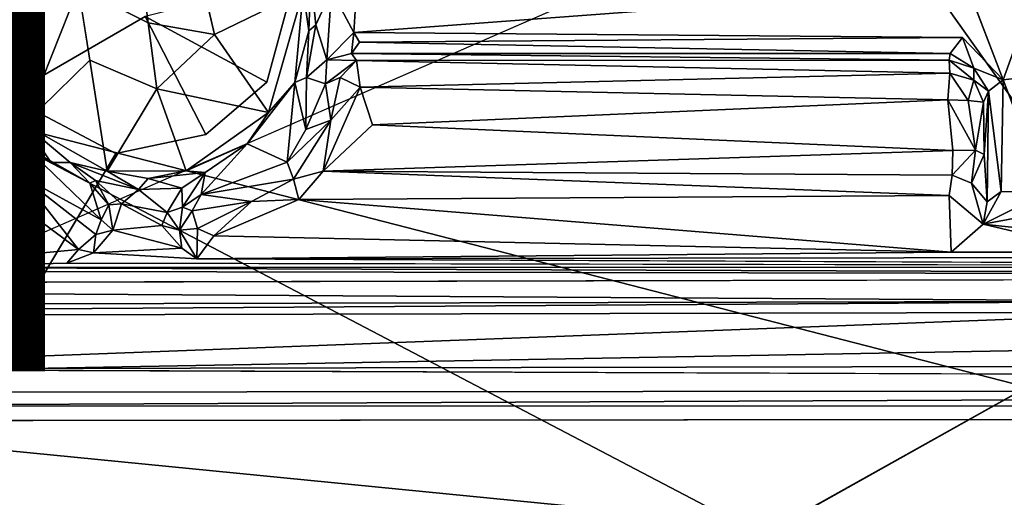
# Model space of a CAD drawing. Units: inches. Extents: x -10.4 to 10.5, y -10.9 to 10.9.
# Drawn here: x -0.4 to 1, y -5.2 to -4.5 of the extents above; entities that cross this region are included whole.
import ezdxf

# ---------------------------------------------------------------- set-up
doc = ezdxf.new("R2010")
doc.units = ezdxf.units.IN
doc.header["$MEASUREMENT"] = 0
for name, color, linetype in [('SEAT-BASEMETAL', 5, 'Continuous'), ('SEAT-PAD', 5, 'Continuous'), ('SEAT-SHELL', 5, 'Continuous'), ('SEAT-TYPE', 7, 'Continuous')]:
    doc.layers.add(name, color=color, linetype=linetype)
doc.styles.get("Standard").update_dxf_attribs({"font": 'arial.ttf'})

msp = doc.modelspace()

# ---------------------------------------------------------------- linework, layer by layer
at = {"layer": 'SEAT-BASEMETAL'}
for points in [[(8.4589, -8.8041, 2.2654), (0.9178, -1.8934, 6.8056), (0.9741, -1.7991, 6.5899)], [(8.5649, -8.8448, 2.1776), (0.9741, -1.7991, 6.5899), (1.3209, -2.0195, 6.3307)], [(8.4589, -8.8041, 2.2654), (0.9741, -1.7991, 6.5899), (8.5649, -8.8448, 2.1776)], [(8.4168, -8.841, 2.3533), (0.8471, -2.043, 7.4935), (0.9178, -1.8934, 6.8056)], [(8.4168, -8.841, 2.3533), (0.9178, -1.8934, 6.8056), (8.4589, -8.8041, 2.2654)], [(8.3229, -8.9525, 2.7653), (1.0393, -2.2609, 8.08), (0.8471, -2.043, 7.4935)], [(8.3676, -8.8852, 2.5026), (0.8471, -2.043, 7.4935), (8.4168, -8.841, 2.3533)], [(8.3229, -8.9525, 2.7653), (0.8471, -2.043, 7.4935), (8.3676, -8.8852, 2.5026)], [(-0.3419, -4.4478, 17.053), (-0.2416, -4.4983, 17.0118), (-0.2554, -4.3898, 17.0514)], [(0.9377, -4.4462, 16.9832), (0.989, -4.5805, 17.0062), (1.0541, -4.3985, 16.9852)], [(0.989, -4.5805, 17.0062), (1.0544, -4.5728, 17.009), (1.0541, -4.3985, 16.9852)], [(-0.0305, -4.4351, 17.3135), (-0.2461, -4.4894, 17.075), (-0.0709, -4.5838, 17.3316)], [(-0.0184, -4.4527, 17.0753), (-0.1675, -4.4222, 17.0622), (-0.1463, -4.5153, 17.0767)], [(-0.0102, -4.5101, 17.074), (-0.0075, -4.431, 16.9623), (-0.0184, -4.4527, 17.0753)], [(-0.0102, -4.5101, 17.074), (-0.0001, -4.5012, 16.9823), (-0.0075, -4.431, 16.9623)], [(-0.0001, -4.5012, 16.9823), (0.0224, -4.4518, 16.9356), (-0.0075, -4.431, 16.9623)], [(-0.4194, -4.6443, 17.0735), (-0.3419, -4.4478, 17.053), (-0.4783, -4.5056, 17.0473)], [(-0.4194, -4.6443, 17.0735), (-0.3256, -4.5521, 17.0691), (-0.3419, -4.4478, 17.053)], [(0.0579, -4.4582, 16.9251), (0.0543, -4.5125, 16.9336), (0.9377, -4.4462, 16.9832)], [(-0.0184, -4.4527, 17.0753), (-0.1463, -4.5153, 17.0767), (-0.0686, -4.6272, 17.0984)], [(-0.0686, -4.6272, 17.0984), (-0.0306, -4.5842, 17.0883), (-0.0184, -4.4527, 17.0753)], [(-0.0306, -4.5842, 17.0883), (-0.0102, -4.5101, 17.074), (-0.0184, -4.4527, 17.0753)], [(0.0157, -4.5514, 16.9547), (0.0224, -4.4518, 16.9356), (-0.0001, -4.5012, 16.9823)], [(0.0543, -4.5125, 16.9336), (0.0224, -4.4518, 16.9356), (0.0157, -4.5514, 16.9547)], [(0.0224, -4.4518, 16.9356), (0.0543, -4.5125, 16.9336), (0.0579, -4.4582, 16.9251)], [(-0.0709, -4.5838, 17.3316), (-0.2461, -4.4894, 17.075), (-0.1584, -4.659, 17.336)], [(-0.4194, -4.6443, 17.0735), (-0.4783, -4.5056, 17.0473), (-0.4528, -4.6026, 17.059)], [(-0.2416, -4.4983, 17.0118), (-0.2291, -4.5932, 17.0818), (-0.1463, -4.5153, 17.0767)], [(-0.0102, -4.5101, 17.074), (-0.0136, -4.577, 17.0037), (-0.0001, -4.5012, 16.9823)], [(0.0157, -4.5514, 16.9547), (-0.0001, -4.5012, 16.9823), (-0.0136, -4.577, 17.0037)], [(-0.2291, -4.5932, 17.0818), (-0.0686, -4.6272, 17.0984), (-0.1463, -4.5153, 17.0767)], [(-0.0306, -4.5842, 17.0883), (-0.0136, -4.577, 17.0037), (-0.0102, -4.5101, 17.074)], [(0.0543, -4.5125, 16.9336), (0.0157, -4.5514, 16.9547), (0.0509, -4.5424, 16.908)], [(0.0509, -4.5424, 16.908), (0.0626, -4.5262, 16.9262), (0.0543, -4.5125, 16.9336)], [(0.9305, -4.5194, 16.9932), (0.0543, -4.5125, 16.9336), (0.0626, -4.5262, 16.9262)], [(0.9305, -4.5194, 16.9932), (0.0626, -4.5262, 16.9262), (0.9126, -4.5427, 16.971)], [(0.9305, -4.5194, 16.9932), (0.9126, -4.5427, 16.971), (0.9469, -4.5637, 16.9791)], [(0.9469, -4.5637, 16.9791), (0.989, -4.5805, 17.0062), (0.9305, -4.5194, 16.9932)], [(0.9126, -4.5427, 16.971), (0.0626, -4.5262, 16.9262), (0.0509, -4.5424, 16.908)], [(0.0584, -4.5525, 16.7442), (0.0509, -4.5424, 16.908), (0.0157, -4.5514, 16.9547)], [(0.0584, -4.5525, 16.7442), (0.9111, -4.5523, 16.8069), (0.0509, -4.5424, 16.908)], [(0.0509, -4.5424, 16.908), (0.9111, -4.5523, 16.8069), (0.9126, -4.5427, 16.971)], [(0.9111, -4.5523, 16.8069), (0.9469, -4.5637, 16.9791), (0.9126, -4.5427, 16.971)], [(-0.3256, -4.5521, 17.0691), (-0.4194, -4.6443, 17.0735), (-0.3006, -4.7119, 17.0927)], [(-0.3256, -4.5521, 17.0691), (-0.3006, -4.7119, 17.0927), (-0.2291, -4.5932, 17.0818)], [(0.0138, -4.5862, 16.7469), (0.0157, -4.5514, 16.9547), (-0.0136, -4.577, 17.0037)], [(0.0584, -4.5525, 16.7442), (0.0157, -4.5514, 16.9547), (0.0138, -4.5862, 16.7469)], [(0.0584, -4.5525, 16.7442), (0.0138, -4.5862, 16.7469), (0.0348, -4.5772, 16.7246)], [(0.0584, -4.5525, 16.7442), (0.0348, -4.5772, 16.7246), (0.0633, -4.591, 16.7002)], [(0.0584, -4.5525, 16.7442), (0.9121, -4.5706, 16.7766), (0.9111, -4.5523, 16.8069)], [(0.0633, -4.591, 16.7002), (0.9121, -4.5706, 16.7766), (0.0584, -4.5525, 16.7442)], [(0.9466, -4.581, 16.8032), (0.9469, -4.5637, 16.9791), (0.9111, -4.5523, 16.8069)], [(0.9121, -4.5706, 16.7766), (0.9466, -4.581, 16.8032), (0.9111, -4.5523, 16.8069)], [(-0.0306, -4.5842, 17.0883), (-0.0148, -4.652, 16.7542), (-0.0136, -4.577, 17.0037)], [(-0.0136, -4.577, 17.0037), (-0.0148, -4.652, 16.7542), (0.0138, -4.5862, 16.7469)], [(0.9121, -4.5706, 16.7766), (0.0633, -4.591, 16.7002), (0.9092, -4.609, 16.7527)], [(0.9121, -4.5706, 16.7766), (0.9092, -4.609, 16.7527), (0.9387, -4.61, 16.7717)], [(0.9387, -4.61, 16.7717), (0.9466, -4.581, 16.8032), (0.9121, -4.5706, 16.7766)], [(0.9466, -4.581, 16.8032), (0.9677, -4.5967, 16.9877), (0.9469, -4.5637, 16.9791)], [(0.989, -4.5805, 17.0062), (0.9469, -4.5637, 16.9791), (0.9677, -4.5967, 16.9877)], [(1.0507, -4.7425, 17.0329), (1.0544, -4.5728, 17.009), (0.989, -4.5805, 17.0062)], [(-0.0416, -4.699, 16.7453), (-0.0306, -4.5842, 17.0883), (-0.0992, -4.6726, 17.094)], [(-0.0992, -4.6726, 17.094), (-0.0306, -4.5842, 17.0883), (-0.0686, -4.6272, 17.0984)], [(-0.0306, -4.5842, 17.0883), (-0.0416, -4.699, 16.7453), (-0.0148, -4.652, 16.7542)], [(-0.0148, -4.652, 16.7542), (0.0212, -4.6385, 16.7099), (0.0138, -4.5862, 16.7469)], [(0.0633, -4.591, 16.7002), (0.0101, -4.7117, 16.7111), (0.0813, -4.6453, 16.693)], [(0.0633, -4.591, 16.7002), (0.0212, -4.6385, 16.7099), (0.0101, -4.7117, 16.7111)], [(0.0138, -4.5862, 16.7469), (0.0212, -4.6385, 16.7099), (0.0348, -4.5772, 16.7246)], [(0.0212, -4.6385, 16.7099), (0.0633, -4.591, 16.7002), (0.0348, -4.5772, 16.7246)], [(0.9092, -4.609, 16.7527), (0.0633, -4.591, 16.7002), (0.0813, -4.6453, 16.693)], [(0.9466, -4.581, 16.8032), (0.9387, -4.61, 16.7717), (0.9608, -4.6123, 16.8041)], [(0.9608, -4.6123, 16.8041), (0.9677, -4.5967, 16.9877), (0.9466, -4.581, 16.8032)], [(0.9677, -4.5967, 16.9877), (0.986, -4.741, 17.0268), (0.989, -4.5805, 17.0062)], [(0.986, -4.741, 17.0268), (1.0507, -4.7425, 17.0329), (0.989, -4.5805, 17.0062)], [(-0.8531, -5.6333, 17.4236), (-0.2882, -4.6865, 17.3306), (-0.4441, -4.604, 17.3079)], [(-0.4187, -4.6761, 16.717), (-0.4194, -4.6443, 17.0735), (-0.4528, -4.6026, 17.059)], [(-0.4187, -4.6761, 16.717), (-0.4528, -4.6026, 17.059), (-0.4281, -4.6561, 16.71)], [(-0.2291, -4.5932, 17.0818), (-0.3006, -4.7119, 17.0927), (-0.187, -4.7114, 17.0999)], [(-0.2291, -4.5932, 17.0818), (-0.187, -4.7114, 17.0999), (-0.0686, -4.6272, 17.0984)], [(0.9677, -4.5967, 16.9877), (0.9608, -4.6123, 16.8041), (0.9615, -4.6877, 16.8226)], [(0.9657, -4.7558, 17.0062), (0.9677, -4.5967, 16.9877), (0.9615, -4.6877, 16.8226)], [(0.9677, -4.5967, 16.9877), (0.9657, -4.7558, 17.0062), (0.986, -4.741, 17.0268)], [(0.9164, -4.6821, 16.7631), (0.9092, -4.609, 16.7527), (0.0813, -4.6453, 16.693)], [(0.9491, -4.6817, 16.7905), (0.9092, -4.609, 16.7527), (0.9164, -4.6821, 16.7631)], [(0.9491, -4.6817, 16.7905), (0.9387, -4.61, 16.7717), (0.9092, -4.609, 16.7527)], [(0.9491, -4.6817, 16.7905), (0.9608, -4.6123, 16.8041), (0.9387, -4.61, 16.7717)], [(0.9615, -4.6877, 16.8226), (0.9608, -4.6123, 16.8041), (0.9491, -4.6817, 16.7905)], [(-0.187, -4.7114, 17.0999), (-0.0992, -4.6726, 17.094), (-0.0686, -4.6272, 17.0984)], [(-0.3812, -4.6994, 16.9096), (-0.4194, -4.6443, 17.0735), (-0.4187, -4.6761, 16.717)], [(-0.3812, -4.6994, 16.9096), (-0.354, -4.6992, 17.0786), (-0.4194, -4.6443, 17.0735)], [(-0.4194, -4.6443, 17.0735), (-0.354, -4.6992, 17.0786), (-0.3006, -4.7119, 17.0927)], [(-0.0325, -4.7231, 16.7334), (0.0212, -4.6385, 16.7099), (-0.0416, -4.699, 16.7453)], [(0.0212, -4.6385, 16.7099), (-0.0148, -4.652, 16.7542), (-0.0416, -4.699, 16.7453)], [(0.0212, -4.6385, 16.7099), (-0.0325, -4.7231, 16.7334), (0.0101, -4.7117, 16.7111)], [(0.0101, -4.7117, 16.7111), (0.9164, -4.6821, 16.7631), (0.0813, -4.6453, 16.693)], [(-0.4502, -4.6751, 16.6721), (-0.4187, -4.6761, 16.717), (-0.4281, -4.6561, 16.71)], [(-0.4542, -4.7409, 16.7053), (-0.4249, -4.7185, 16.7114), (-0.4502, -4.6751, 16.6721)], [(-0.4187, -4.6761, 16.717), (-0.4502, -4.6751, 16.6721), (-0.4249, -4.7185, 16.7114)], [(-0.4249, -4.7185, 16.7114), (-0.3091, -4.7819, 16.9901), (-0.4187, -4.6761, 16.717)], [(-0.4187, -4.6761, 16.717), (-0.3091, -4.7819, 16.9901), (-0.3257, -4.7292, 16.9795)], [(-0.4187, -4.6761, 16.717), (-0.3257, -4.7292, 16.9795), (-0.3812, -4.6994, 16.9096)], [(-0.1594, -4.7136, 17.0717), (-0.0992, -4.6726, 17.094), (-0.187, -4.7114, 17.0999)], [(-0.0416, -4.699, 16.7453), (-0.0992, -4.6726, 17.094), (-0.1652, -4.7455, 16.9256)], [(-0.1652, -4.7455, 16.9256), (-0.0992, -4.6726, 17.094), (-0.1594, -4.7136, 17.0717)], [(0.0101, -4.7117, 16.7111), (0.9155, -4.7176, 16.7832), (0.9164, -4.6821, 16.7631)], [(0.9155, -4.7176, 16.7832), (0.9434, -4.729, 16.8258), (0.9491, -4.6817, 16.7905)], [(0.9491, -4.6817, 16.7905), (0.9164, -4.6821, 16.7631), (0.9155, -4.7176, 16.7832)], [(0.9615, -4.6877, 16.8226), (0.9491, -4.6817, 16.7905), (0.9434, -4.729, 16.8258)], [(0.9657, -4.7558, 17.0062), (0.9615, -4.6877, 16.8226), (0.9434, -4.729, 16.8258)], [(-0.3257, -4.7292, 16.9795), (-0.354, -4.6992, 17.0786), (-0.3812, -4.6994, 16.9096)], [(-0.3257, -4.7292, 16.9795), (-0.3172, -4.7253, 17.0509), (-0.354, -4.6992, 17.0786)], [(-0.2556, -4.7383, 17.0527), (-0.3006, -4.7119, 17.0927), (-0.354, -4.6992, 17.0786)], [(-0.3172, -4.7253, 17.0509), (-0.2556, -4.7383, 17.0527), (-0.354, -4.6992, 17.0786)], [(-0.1652, -4.7455, 16.9256), (-0.0325, -4.7231, 16.7334), (-0.0416, -4.699, 16.7453)], [(-0.4542, -4.7409, 16.7053), (-0.3418, -4.8246, 16.9916), (-0.4249, -4.7185, 16.7114)], [(-0.4249, -4.7185, 16.7114), (-0.3418, -4.8246, 16.9916), (-0.3167, -4.8028, 16.9924)], [(-0.4249, -4.7185, 16.7114), (-0.3167, -4.8028, 16.9924), (-0.3091, -4.7819, 16.9901)], [(-0.3006, -4.7119, 17.0927), (-0.2416, -4.7223, 17.0907), (-0.187, -4.7114, 17.0999)], [(-0.3006, -4.7119, 17.0927), (-0.2556, -4.7383, 17.0527), (-0.2416, -4.7223, 17.0907)], [(-0.187, -4.7114, 17.0999), (-0.2416, -4.7223, 17.0907), (-0.1594, -4.7136, 17.0717)], [(-0.2416, -4.7223, 17.0907), (-0.193, -4.7363, 17.0517), (-0.1594, -4.7136, 17.0717)], [(-0.193, -4.7363, 17.0517), (-0.1921, -4.7638, 17.0181), (-0.1594, -4.7136, 17.0717)], [(-0.1652, -4.7455, 16.9256), (-0.1594, -4.7136, 17.0717), (-0.1921, -4.7638, 17.0181)], [(-0.0325, -4.7231, 16.7334), (-0.0246, -4.7526, 16.7572), (0.0101, -4.7117, 16.7111)], [(-0.0246, -4.7526, 16.7572), (0.9113, -4.7468, 16.8137), (0.0101, -4.7117, 16.7111)], [(0.0101, -4.7117, 16.7111), (0.9113, -4.7468, 16.8137), (0.9155, -4.7176, 16.7832)], [(-0.3172, -4.7253, 17.0509), (-0.3257, -4.7292, 16.9795), (-0.2983, -4.7603, 17.0171)], [(-0.3257, -4.7292, 16.9795), (-0.3091, -4.7819, 16.9901), (-0.2983, -4.7603, 17.0171)], [(-0.28, -4.7587, 17.0298), (-0.3172, -4.7253, 17.0509), (-0.2983, -4.7603, 17.0171)], [(-0.28, -4.7587, 17.0298), (-0.2556, -4.7383, 17.0527), (-0.3172, -4.7253, 17.0509)], [(-0.193, -4.7363, 17.0517), (-0.2416, -4.7223, 17.0907), (-0.2556, -4.7383, 17.0527)], [(-0.1652, -4.7455, 16.9256), (-0.0927, -4.7554, 16.8275), (-0.0325, -4.7231, 16.7334)], [(-0.0325, -4.7231, 16.7334), (-0.0927, -4.7554, 16.8275), (-0.0246, -4.7526, 16.7572)], [(0.9657, -4.7558, 17.0062), (0.9434, -4.729, 16.8258), (0.9603, -4.7879, 17.0425)], [(-0.6177, -4.8504, 17.0775), (-0.3418, -4.8246, 16.9916), (-0.4542, -4.7409, 16.7053)], [(-0.2556, -4.7383, 17.0527), (-0.28, -4.7587, 17.0298), (-0.2143, -4.7712, 17.031)], [(-0.193, -4.7363, 17.0517), (-0.2556, -4.7383, 17.0527), (-0.2143, -4.7712, 17.031)], [(-0.1921, -4.7638, 17.0181), (-0.193, -4.7363, 17.0517), (-0.2143, -4.7712, 17.031)], [(-0.1652, -4.7455, 16.9256), (-0.1921, -4.7638, 17.0181), (-0.1783, -4.769, 16.9301)], [(-0.0927, -4.7554, 16.8275), (-0.1652, -4.7455, 16.9256), (-0.1783, -4.769, 16.9301)], [(-0.0246, -4.7526, 16.7572), (0.914, -4.8286, 17.0927), (0.9113, -4.7468, 16.8137)], [(0.9603, -4.7879, 17.0425), (0.9113, -4.7468, 16.8137), (0.914, -4.8286, 17.0927)], [(1.0507, -4.7425, 17.0329), (0.986, -4.741, 17.0268), (0.9603, -4.7879, 17.0425)], [(0.9657, -4.7558, 17.0062), (0.9603, -4.7879, 17.0425), (0.986, -4.741, 17.0268)], [(1.0507, -4.7425, 17.0329), (0.9603, -4.7879, 17.0425), (1.0781, -4.7659, 17.0335)], [(-0.3091, -4.7819, 16.9901), (-0.2923, -4.7966, 17.0242), (-0.2983, -4.7603, 17.0171)], [(-0.2983, -4.7603, 17.0171), (-0.2923, -4.7966, 17.0242), (-0.28, -4.7587, 17.0298)], [(-0.2218, -4.7901, 17.0288), (-0.28, -4.7587, 17.0298), (-0.2923, -4.7966, 17.0242)], [(-0.2143, -4.7712, 17.031), (-0.28, -4.7587, 17.0298), (-0.2218, -4.7901, 17.0288)], [(-0.0927, -4.7554, 16.8275), (-0.1783, -4.769, 16.9301), (-0.1704, -4.7941, 16.93)], [(-0.1473, -4.8049, 16.922), (-0.0927, -4.7554, 16.8275), (-0.1704, -4.7941, 16.93)], [(-0.1473, -4.8049, 16.922), (0.914, -4.8286, 17.0927), (-0.0246, -4.7526, 16.7572)], [(-0.0246, -4.7526, 16.7572), (-0.0927, -4.7554, 16.8275), (-0.1473, -4.8049, 16.922)], [(-0.1967, -4.7967, 17.014), (-0.2143, -4.7712, 17.031), (-0.2218, -4.7901, 17.0288)], [(-0.1921, -4.7638, 17.0181), (-0.2143, -4.7712, 17.031), (-0.1967, -4.7967, 17.014)], [(-0.1783, -4.769, 16.9301), (-0.1921, -4.7638, 17.0181), (-0.1967, -4.7967, 17.014)], [(-0.1783, -4.769, 16.9301), (-0.1967, -4.7967, 17.014), (-0.1704, -4.7941, 16.93)], [(1.0781, -4.7659, 17.0335), (0.9603, -4.7879, 17.0425), (1.1045, -4.8036, 17.0657)], [(-0.3167, -4.8028, 16.9924), (-0.2923, -4.7966, 17.0242), (-0.3091, -4.7819, 16.9901)], [(1.1287, -4.8277, 17.1066), (0.9603, -4.7879, 17.0425), (0.914, -4.8286, 17.0927)], [(1.1045, -4.8036, 17.0657), (0.9603, -4.7879, 17.0425), (1.1287, -4.8277, 17.1066)], [(-0.3203, -4.8292, 17.0397), (-0.3167, -4.8028, 16.9924), (-0.3418, -4.8246, 16.9916)], [(-0.1929, -4.8228, 17.0423), (-0.2923, -4.7966, 17.0242), (-0.3203, -4.8292, 17.0397)], [(-0.3167, -4.8028, 16.9924), (-0.3203, -4.8292, 17.0397), (-0.2923, -4.7966, 17.0242)], [(-0.2218, -4.7901, 17.0288), (-0.2923, -4.7966, 17.0242), (-0.1929, -4.8228, 17.0423)], [(-0.1967, -4.7967, 17.014), (-0.2218, -4.7901, 17.0288), (-0.1929, -4.8228, 17.0423)], [(-0.1704, -4.7941, 16.93), (-0.1967, -4.7967, 17.014), (-0.1715, -4.8381, 17.0618)], [(-0.1929, -4.8228, 17.0423), (-0.1715, -4.8381, 17.0618), (-0.1967, -4.7967, 17.014)], [(-0.1704, -4.7941, 16.93), (-0.1715, -4.8381, 17.0618), (-0.1473, -4.8049, 16.922)], [(-0.1715, -4.8381, 17.0618), (0.914, -4.8286, 17.0927), (-0.1473, -4.8049, 16.922)], [(-0.6177, -4.8504, 17.0775), (-0.3587, -4.8442, 17.0692), (-0.3418, -4.8246, 16.9916)], [(-0.3203, -4.8292, 17.0397), (-0.3418, -4.8246, 16.9916), (-0.3587, -4.8442, 17.0692)], [(-0.1929, -4.8228, 17.0423), (-0.3203, -4.8292, 17.0397), (-0.1715, -4.8381, 17.0618)], [(-0.1715, -4.8381, 17.0618), (2.2024, -4.8345, 17.2242), (0.914, -4.8286, 17.0927)], [(2.2024, -4.8345, 17.2242), (1.1287, -4.8277, 17.1066), (0.914, -4.8286, 17.0927)], [(2.6488, -4.8499, 17.3106), (-0.3587, -4.8442, 17.0692), (-0.6177, -4.8504, 17.0775)], [(-0.1715, -4.8381, 17.0618), (2.6488, -4.8499, 17.3106), (2.2024, -4.8345, 17.2242)], [(-0.6526, -4.8556, 17.0865), (-0.8953, -4.9967, 17.0916), (2.6603, -4.8619, 17.323)], [(-0.6526, -4.8556, 17.0865), (2.6603, -4.8619, 17.323), (-0.6177, -4.8504, 17.0775)], [(-0.6177, -4.8504, 17.0775), (2.6603, -4.8619, 17.323), (2.6488, -4.8499, 17.3106)], [(-2.3547, -4.8763, 16.4365), (1.1861, -4.8677, 16.6626), (1.2734, -4.8987, 16.688)], [(2.6603, -4.8619, 17.323), (-0.8953, -4.9967, 17.0916), (2.9136, -4.9892, 17.3622)], [(-2.3547, -4.8763, 16.4365), (1.2734, -4.8987, 16.688), (-2.3519, -4.9072, 16.4568)], [(1.2734, -4.8987, 16.688), (4.4786, -4.9076, 16.9209), (-2.3529, -4.9227, 16.4832)], [(-2.3519, -4.9072, 16.4568), (1.2734, -4.8987, 16.688), (-2.3529, -4.9227, 16.4832)], [(-2.3793, -5.0313, 16.8589), (-2.3529, -4.9227, 16.4832), (4.4786, -4.9076, 16.9209)], [(-2.3793, -5.0313, 16.8589), (4.4786, -4.9076, 16.9209), (4.4594, -5.0257, 17.3152)], [(-0.8953, -4.9967, 17.0916), (2.909, -5.0108, 17.3543), (2.9136, -4.9892, 17.3622)], [(-2.3793, -5.0313, 16.8589), (4.4594, -5.0257, 17.3152), (-0.8903, -5.0494, 17.0583)], [(-0.8903, -5.0494, 17.0583), (4.4594, -5.0257, 17.3152), (2.9195, -5.0504, 17.3322)], [(2.9132, -5.4449, 17.0516), (-0.8791, -5.0709, 17.0967), (2.8909, -5.0671, 17.3648)], [(-0.8791, -5.0709, 17.0967), (2.9132, -5.4449, 17.0516), (-0.8576, -5.435, 16.7929)]]:
    msp.add_3dface(points, dxfattribs=at)
for points, invisible_edges in [([(4.4993, -4.8642, 16.8952), (-0.0903, -3.0677, 16.3527), (1.3868, -2.9956, 16.4624)], 1), ([(-0.0903, -3.0677, 16.3527), (1.1861, -4.8677, 16.6626), (-2.3444, -4.1733, 16.3323)], 2), ([(-0.0903, -3.0677, 16.3527), (4.4993, -4.8642, 16.8952), (1.1861, -4.8677, 16.6626)], 1), ([(2.8206, -5.6227, 17.6831), (1.1522, -3.4673, 17.2609), (0.9801, -3.5169, 17.2557)], 13), ([(1.1861, -4.8677, 16.6626), (-2.3547, -4.8763, 16.4365), (-2.3444, -4.1733, 16.3323)], 12), ([(-0.8672, -4.3415, 17.0019), (2.8909, -5.0671, 17.3648), (-0.8791, -5.0709, 17.0967)], 1), ([(-0.8672, -4.3415, 17.0019), (2.8931, -4.3548, 17.2702), (2.8909, -5.0671, 17.3648)], 13), ([(-0.2416, -4.4983, 17.0118), (-0.1675, -4.4222, 17.0622), (-0.2554, -4.3898, 17.0514)], 1), ([(-0.4783, -4.5056, 17.0473), (-0.3419, -4.4478, 17.053), (-0.4629, -4.4086, 17.0352)], 2), ([(-0.4441, -4.604, 17.3079), (-0.2461, -4.4894, 17.075), (-0.493, -4.4349, 17.2807)], 2), ([(-0.2416, -4.4983, 17.0118), (-0.1463, -4.5153, 17.0767), (-0.1675, -4.4222, 17.0622)], 12), ([(2.8206, -5.6227, 17.6831), (-0.0305, -4.4351, 17.3135), (-0.0709, -4.5838, 17.3316)], 13), ([(-0.3256, -4.5521, 17.0691), (-0.2416, -4.4983, 17.0118), (-0.3419, -4.4478, 17.053)], 1), ([(0.0543, -4.5125, 16.9336), (0.9305, -4.5194, 16.9932), (0.9377, -4.4462, 16.9832)], 2), ([(0.9305, -4.5194, 16.9932), (0.989, -4.5805, 17.0062), (0.9377, -4.4462, 16.9832)], 12), ([(-0.2882, -4.6865, 17.3306), (-0.2461, -4.4894, 17.075), (-0.4441, -4.604, 17.3079)], 1), ([(-0.1584, -4.659, 17.336), (-0.2461, -4.4894, 17.075), (-0.2882, -4.6865, 17.3306)], 2), ([(-0.2291, -4.5932, 17.0818), (-0.2416, -4.4983, 17.0118), (-0.3256, -4.5521, 17.0691)], 2), ([(2.8206, -5.6227, 17.6831), (-0.0709, -4.5838, 17.3316), (-0.1584, -4.659, 17.336)], 13), ([(2.8206, -5.6227, 17.6831), (-0.1584, -4.659, 17.336), (-0.2882, -4.6865, 17.3306)], 13), ([(2.8206, -5.6227, 17.6831), (-0.2882, -4.6865, 17.3306), (-0.8531, -5.6333, 17.4236)], 1), ([(0.9434, -4.729, 16.8258), (0.9155, -4.7176, 16.7832), (0.9113, -4.7468, 16.8137)], 12), ([(0.9603, -4.7879, 17.0425), (0.9434, -4.729, 16.8258), (0.9113, -4.7468, 16.8137)], 2), ([(-0.1715, -4.8381, 17.0618), (-0.3203, -4.8292, 17.0397), (-0.3587, -4.8442, 17.0692)], 12), ([(-0.3587, -4.8442, 17.0692), (2.6488, -4.8499, 17.3106), (-0.1715, -4.8381, 17.0618)], 12), ([(2.9195, -5.0504, 17.3322), (-0.8953, -4.9967, 17.0916), (-0.8903, -5.0494, 17.0583)], 1), ([(-0.8953, -4.9967, 17.0916), (2.9195, -5.0504, 17.3322), (2.909, -5.0108, 17.3543)], 1)]:
    msp.add_3dface(points, dxfattribs=dict(at, invisible_edges=invisible_edges))
at = {"layer": 'SEAT-PAD'}
for points in [[(-3.5374, -3.8483, 17.8421), (5.0078, -6.0483, 18.7576), (-3.3348, -6.0846, 18.2126)], [(5.0078, -6.0483, 18.7576), (-3.5374, -3.8483, 17.8421), (1.6289, -4.0185, 18.2365)], [(-2.9762, -5.9281, 18.7308), (7.7148, -4.1189, 19.0901), (1.2129, -4.099, 18.7361)], [(7.7148, -4.1189, 19.0901), (-2.9762, -5.9281, 18.7308), (6.1919, -6.5194, 19.4251)]]:
    msp.add_3dface(points, dxfattribs=at)
at = {"layer": 'SEAT-PAD', "invisible_edges": 2}
msp.add_3dface([(-2.9762, -5.9281, 18.7308), (1.2129, -4.099, 18.7361), (-3.1461, -3.9313, 18.3807)], dxfattribs=at)
at = {"layer": 'SEAT-SHELL'}
for points, invisible_edges in [([(2.8206, -5.6227, 17.6831), (0.9801, -3.5169, 17.2557), (-0.0305, -4.4351, 17.3135)], 15), ([(2.668, -4.1006, 17.449), (-1.2796, -6.3127, 17.5588), (-1.2579, -4.2255, 17.1888)], 12)]:
    msp.add_3dface(points, dxfattribs=dict(at, invisible_edges=invisible_edges))
for points in [[(-1.2796, -6.3127, 17.5588), (2.668, -4.1006, 17.449), (2.668, -6.1319, 17.766)], [(-1.4081, -4.1619, 17.5364), (2.508, -6.2137, 18.1225), (2.5125, -4.1522, 17.8158)], [(2.508, -6.2137, 18.1225), (-1.4081, -4.1619, 17.5364), (-1.408, -6.2229, 17.8844)]]:
    msp.add_3dface(points, dxfattribs=at)

# ---------------------------------------------------------------- texts
at = {"layer": 'SEAT-TYPE', "flags": 2}
msp.add_attdef('TYPE', (-4, -5), 'SEAT', height=2, dxfattribs=at)

doc.saveas('drawing.dxf')
